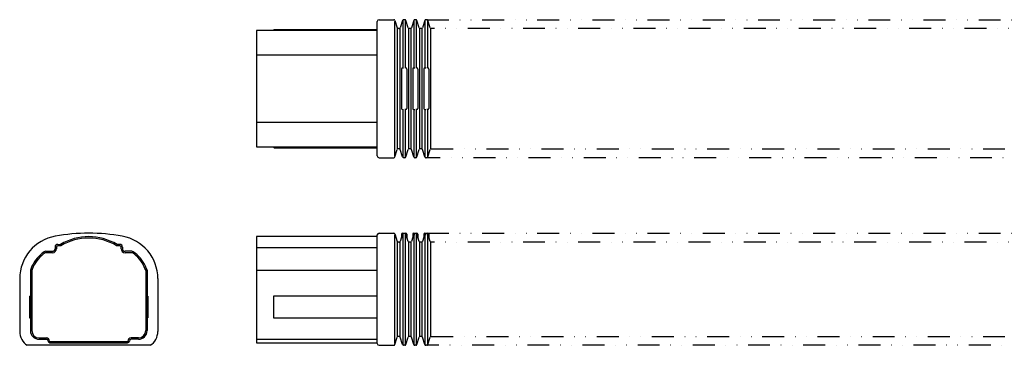
# Model space of a CAD drawing. Extents: x 1360 to 2500, y 657 to 881.
# Drawn here: x 1360 to 1930, y 692 to 881 of the extents above; entities that cross this region are included whole.
import ezdxf

# ---------------------------------------------------------------- set-up
doc = ezdxf.new("R2010")
doc.units = 0
doc.linetypes.add('DIVIDE', pattern=[31.75, 12.7, -6.35, 0, -6.35, 0, -6.35])
doc.layers.add('1', color=7, linetype='CONTINUOUS')

msp = doc.modelspace()

# ---------------------------------------------------------------- linework, layer by layer
at = {"layer": '1', "color": 7, "linetype": 'CONTINUOUS'}
for p, q in [((1567.28, 802.08), (1567.28, 880.08)), ((1568.28, 881.08), (1576.84, 881.08)), ((1577.28, 880.08), (1577.28, 802.09)), ((1577.41, 880.66), (1578.75, 876.31)), ((1581.95, 880.66), (1580.61, 876.31)), ((1582.08, 880.89), (1582.08, 853.08)), ((1583.24, 881.08), (1582.53, 881.08)), ((1583.68, 853.08), (1583.68, 880.89)), ((1585.15, 876.31), (1583.81, 880.66)), ((1588.35, 880.66), (1587.01, 876.31)), ((1588.48, 880.89), (1588.48, 853.08)), ((1589.64, 881.08), (1588.93, 881.08)), ((1590.08, 853.08), (1590.08, 880.89)), ((1591.55, 876.31), (1590.21, 880.66)), ((1594.75, 880.66), (1593.41, 876.31)), ((1594.88, 880.89), (1594.88, 853.08)), ((1596.04, 881.08), (1595.33, 881.08)), ((1596.48, 853.08), (1596.48, 880.89)), ((1597.95, 876.31), (1596.61, 880.66)), ((1567.28, 874.83), (1497.28, 874.83)), ((1497.28, 874.83), (1497.28, 807.33)), ((1507.28, 875.03), (1507.28, 874.83)), ((1507.58, 875.33), (1567.28, 875.33)), ((1578.88, 876.08), (1578.88, 806.09)), ((1580.04, 875.88), (1579.33, 875.88)), ((1580.48, 806.09), (1580.48, 876.08)), ((1585.28, 876.08), (1585.28, 806.09)), ((1586.44, 875.88), (1585.73, 875.88)), ((1586.88, 806.09), (1586.88, 876.08)), ((1591.68, 876.08), (1591.68, 806.09)), ((1592.84, 875.88), (1592.13, 875.88)), ((1593.28, 806.09), (1593.28, 876.08)), ((1598.08, 876.08), (1598.08, 806.09)), ((1567.28, 860.58), (1497.28, 860.58)), ((1581.38, 852.48), (1581.38, 829.68)), ((1581.98, 853.08), (1582.53, 853.08)), ((1583.78, 853.08), (1583.24, 853.08)), ((1584.38, 852.48), (1584.38, 829.68)), ((1587.78, 852.48), (1587.78, 829.68)), ((1588.38, 853.08), (1588.93, 853.08)), ((1590.18, 853.08), (1589.64, 853.08)), ((1590.78, 852.48), (1590.78, 829.68)), ((1594.18, 852.48), (1594.18, 829.68)), ((1594.78, 853.08), (1595.33, 853.08)), ((1596.58, 853.08), (1596.04, 853.08)), ((1597.18, 852.48), (1597.18, 829.68)), ((1581.98, 829.08), (1582.53, 829.08)), ((1582.08, 829.08), (1582.08, 801.28)), ((1583.78, 829.08), (1583.24, 829.08)), ((1583.68, 801.28), (1583.68, 829.08)), ((1588.38, 829.08), (1588.93, 829.08)), ((1588.48, 829.08), (1588.48, 801.28)), ((1590.18, 829.08), (1589.64, 829.08)), ((1590.08, 801.28), (1590.08, 829.08)), ((1594.78, 829.08), (1595.33, 829.08)), ((1594.88, 829.08), (1594.88, 801.28)), ((1596.58, 829.08), (1596.04, 829.08)), ((1596.48, 801.28), (1596.48, 829.08)), ((1497.28, 821.58), (1567.28, 821.58)), ((1497.28, 807.33), (1567.28, 807.33)), ((1507.28, 807.13), (1507.28, 807.33)), ((1507.58, 806.83), (1567.28, 806.83)), ((1577.41, 801.51), (1578.75, 805.86)), ((1580.04, 806.28), (1579.33, 806.28)), ((1581.95, 801.51), (1580.61, 805.86)), ((1583.81, 801.51), (1585.15, 805.86)), ((1586.44, 806.28), (1585.73, 806.28)), ((1588.35, 801.51), (1587.01, 805.86)), ((1590.21, 801.51), (1591.55, 805.86)), ((1592.84, 806.28), (1592.13, 806.28)), ((1594.75, 801.51), (1593.41, 805.86)), ((1596.61, 801.51), (1597.95, 805.86)), ((1568.28, 801.08), (1576.84, 801.08)), ((1583.24, 801.08), (1582.53, 801.08)), ((1589.64, 801.08), (1588.93, 801.08)), ((1596.04, 801.08), (1595.33, 801.08)), ((1497.28, 755.3), (1497.28, 693.8)), ((1567.28, 755.3), (1497.28, 755.3)), ((1567.28, 693.3), (1567.28, 756.3)), ((1568.28, 757.3), (1576.84, 757.3)), ((1577.28, 756.29), (1577.28, 693.3)), ((1577.41, 756.88), (1578.75, 752.52)), ((1581.38, 755.02), (1580.61, 752.52)), ((1581.38, 756.7), (1581.38, 754.37)), ((1581.95, 756.22), (1581.38, 754.37)), ((1581.98, 757.3), (1583.78, 757.3)), ((1581.98, 756.64), (1582.53, 756.64)), ((1582.08, 756.45), (1582.08, 692.49)), ((1583.24, 756.64), (1583.78, 756.64)), ((1583.68, 692.49), (1583.68, 756.45)), ((1584.38, 754.37), (1583.81, 756.22)), ((1584.38, 756.7), (1584.38, 754.37)), ((1585.15, 752.52), (1584.38, 755.02)), ((1587.78, 755.02), (1587.01, 752.52)), ((1587.78, 756.7), (1587.78, 754.37)), ((1588.35, 756.22), (1587.78, 754.37)), ((1588.38, 757.3), (1590.18, 757.3)), ((1588.38, 756.64), (1588.93, 756.64)), ((1588.48, 756.45), (1588.48, 692.49)), ((1589.64, 756.64), (1590.18, 756.64)), ((1590.08, 692.49), (1590.08, 756.45)), ((1590.78, 754.37), (1590.21, 756.22)), ((1590.78, 756.7), (1590.78, 754.37)), ((1591.55, 752.52), (1590.78, 755.02)), ((1594.18, 755.02), (1593.41, 752.52)), ((1594.18, 756.7), (1594.18, 754.37)), ((1594.75, 756.22), (1594.18, 754.37)), ((1594.78, 757.3), (1596.58, 757.3)), ((1594.78, 756.64), (1595.33, 756.64)), ((1594.88, 756.45), (1594.88, 692.49)), ((1596.04, 756.64), (1596.58, 756.64)), ((1596.48, 692.49), (1596.48, 756.45)), ((1597.18, 754.37), (1596.61, 756.22)), ((1597.18, 756.7), (1597.18, 754.37)), ((1597.95, 752.52), (1597.18, 755.02)), ((1380.72, 749.3), (1380.72, 748.3)), ((1381.52, 749.3), (1381.52, 748.3)), ((1382.22, 750.8), (1383.86, 750.8)), ((1384.08, 750), (1382.22, 750)), ((1418.22, 750), (1416.36, 750)), ((1418.22, 750.8), (1416.59, 750.8)), ((1418.92, 748.3), (1418.92, 749.3)), ((1419.72, 749.3), (1419.72, 748.3)), ((1567.28, 748.8), (1497.28, 748.8)), ((1578.88, 752.29), (1578.88, 697.3)), ((1580.04, 752.1), (1579.33, 752.1)), ((1580.48, 697.3), (1580.48, 752.29)), ((1585.28, 752.29), (1585.28, 697.3)), ((1586.44, 752.1), (1585.73, 752.1)), ((1586.88, 697.3), (1586.88, 752.29)), ((1591.68, 752.29), (1591.68, 697.3)), ((1592.84, 752.1), (1592.13, 752.1)), ((1593.28, 697.3), (1593.28, 752.29)), ((1598.08, 752.29), (1598.08, 697.3)), ((1375.27, 746.8), (1379.22, 746.8)), ((1379.22, 746), (1375.27, 746)), ((1425.17, 746.8), (1421.22, 746.8)), ((1425.17, 746), (1421.22, 746)), ((1366.47, 735.9), (1366.47, 700.8)), ((1367.27, 735.76), (1367.27, 700.8)), ((1433.17, 735.76), (1433.17, 700.8)), ((1433.97, 735.9), (1433.97, 700.8)), ((1497.28, 735.9), (1567.28, 735.9)), ((1360.22, 730.96), (1360.22, 700.3)), ((1440.22, 730.96), (1440.22, 700.3)), ((1365.97, 720.8), (1366.47, 720.8)), ((1365.97, 720.8), (1365.97, 708.3)), ((1433.97, 720.8), (1434.47, 720.8)), ((1434.47, 720.8), (1434.47, 708.3)), ((1567.28, 720.8), (1507.28, 720.8)), ((1507.28, 720.8), (1507.28, 708.3)), ((1365.97, 708.3), (1366.47, 708.3)), ((1434.47, 708.3), (1433.97, 708.3)), ((1507.28, 708.3), (1567.28, 708.3)), ((1371.47, 696.6), (1375.72, 696.6)), ((1371.47, 695.8), (1375.72, 695.8)), ((1428.97, 696.6), (1424.72, 696.6)), ((1428.97, 695.8), (1424.72, 695.8)), ((1497.28, 695.86), (1567.28, 695.86)), ((1577.41, 692.72), (1578.75, 697.08)), ((1580.04, 697.5), (1579.33, 697.5)), ((1581.95, 692.72), (1580.61, 697.08)), ((1583.81, 692.72), (1585.15, 697.08)), ((1586.44, 697.5), (1585.73, 697.5)), ((1588.35, 692.72), (1587.01, 697.08)), ((1590.21, 692.72), (1591.55, 697.08)), ((1592.84, 697.5), (1592.13, 697.5)), ((1594.75, 692.72), (1593.41, 697.08)), ((1596.61, 692.72), (1597.95, 697.08)), ((1435.85, 692.3), (1364.6, 692.3)), ((1377.72, 694.6), (1422.72, 694.6)), ((1377.72, 693.8), (1422.72, 693.8)), ((1497.28, 693.8), (1567.28, 693.8)), ((1568.28, 692.3), (1576.84, 692.3)), ((1583.24, 692.3), (1582.53, 692.3)), ((1589.64, 692.3), (1588.93, 692.3)), ((1596.04, 692.3), (1595.33, 692.3))]:
    msp.add_line(p, q, dxfattribs=at)
at = {"layer": '1', "color": 7, "linetype": 'DIVIDE'}
for p, q in [((1596.04, 881.08), (2401.73, 881.08)), ((2399.24, 875.88), (1598.53, 875.88)), ((1598.53, 806.28), (2399.24, 806.28)), ((2402.44, 801.08), (1595.33, 801.08)), ((1596.04, 757.3), (2401.18, 757.3)), ((2399.24, 752.1), (1598.53, 752.1)), ((1598.53, 697.5), (2399.24, 697.5)), ((2401.73, 692.3), (1596.04, 692.3))]:
    msp.add_line(p, q, dxfattribs=at)
at = {"layer": '1', "color": 7, "linetype": 'CONTINUOUS'}
for centre, radius, start, end in [((1568.28, 880.08), 1, 90, 180), ((1576.84, 880.48), 0.6, 17.1027, 90), ((1582.53, 880.48), 0.6, 90, 162.8973), ((1583.24, 880.48), 0.6, 17.1027, 90), ((1588.93, 880.48), 0.6, 90, 162.8973), ((1589.64, 880.48), 0.6, 17.1027, 90), ((1595.33, 880.48), 0.6, 90, 162.8973), ((1596.04, 880.48), 0.6, 17.1027, 90), ((1507.58, 875.03), 0.3, 90, 180), ((1579.33, 876.48), 0.6, 197.1027, 270), ((1580.04, 876.48), 0.6, 270, 342.8973), ((1585.73, 876.48), 0.6, 197.1027, 270), ((1586.44, 876.48), 0.6, 270, 342.8973), ((1592.13, 876.48), 0.6, 197.1027, 270), ((1592.84, 876.48), 0.6, 270, 342.8973), ((1598.53, 876.48), 0.6, 197.1027, 270), ((1581.98, 852.48), 0.6, 90, 180), ((1583.78, 852.48), 0.6, 0, 90), ((1588.38, 852.48), 0.6, 90, 180), ((1590.18, 852.48), 0.6, 0, 90), ((1594.78, 852.48), 0.6, 90, 180), ((1596.58, 852.48), 0.6, 0, 90), ((1581.98, 829.68), 0.6, 180, 270), ((1583.78, 829.68), 0.6, 270, 0), ((1588.38, 829.68), 0.6, 180, 270), ((1590.18, 829.68), 0.6, 270, 0), ((1594.78, 829.68), 0.6, 180, 270), ((1596.58, 829.68), 0.6, 270, 0), ((1507.58, 807.13), 0.3, 180, 270), ((1579.33, 805.68), 0.6, 90, 162.8973), ((1580.04, 805.68), 0.6, 17.1027, 90), ((1585.73, 805.68), 0.6, 90, 162.8973), ((1586.44, 805.68), 0.6, 17.1027, 90), ((1592.13, 805.68), 0.6, 90, 162.8973), ((1592.84, 805.68), 0.6, 17.1027, 90), ((1598.53, 805.68), 0.6, 90, 162.8973), ((1568.28, 802.08), 1, 180, 270), ((1576.84, 801.68), 0.6, 270, 342.8973), ((1582.53, 801.68), 0.6, 197.1027, 270), ((1583.24, 801.68), 0.6, 270, 342.8973), ((1588.93, 801.68), 0.6, 197.1027, 270), ((1589.64, 801.68), 0.6, 270, 342.8973), ((1595.33, 801.68), 0.6, 197.1027, 270), ((1596.04, 801.68), 0.6, 270, 342.8973), ((1385.22, 730.96), 25, 100.1642, 180), ((1400.22, 647.3), 110, 79.8358, 100.1642), ((1400.22, 723.3), 32, 59.2465, 120.7535), ((1400.22, 723.3), 31.2, 58.8448, 121.1552), ((1415.22, 730.96), 25, 0, 79.8358), ((1568.28, 756.3), 1, 90, 180), ((1576.84, 756.7), 0.6, 17.1027, 90), ((1581.98, 756.7), 0.6, 90, 180), ((1581.98, 756.04), 0.6, 90, 180), ((1582.53, 756.04), 0.6, 90, 162.8973), ((1583.24, 756.04), 0.6, 17.1027, 90), ((1583.78, 756.7), 0.6, 0, 90), ((1583.78, 756.04), 0.6, 0, 90), ((1588.38, 756.7), 0.6, 90, 180), ((1588.38, 756.04), 0.6, 90, 180), ((1588.93, 756.04), 0.6, 90, 162.8973), ((1589.64, 756.04), 0.6, 17.1027, 90), ((1590.18, 756.7), 0.6, 0, 90), ((1590.18, 756.04), 0.6, 0, 90), ((1594.78, 756.7), 0.6, 90, 180), ((1594.78, 756.04), 0.6, 90, 180), ((1595.33, 756.04), 0.6, 90, 162.8973), ((1596.04, 756.04), 0.6, 17.1027, 90), ((1596.58, 756.7), 0.6, 0, 90), ((1596.58, 756.04), 0.6, 0, 90), ((1379.22, 748.3), 1.5, 270, 0), ((1379.22, 748.3), 2.3, 270, 0), ((1382.22, 749.3), 1.5, 90, 180), ((1382.22, 749.3), 0.7, 90, 180), ((1418.22, 749.3), 1.5, 0, 90), ((1418.22, 749.3), 0.7, 0, 90), ((1421.22, 748.3), 2.3, 180, 270), ((1421.22, 748.3), 1.5, 180, 270), ((1579.33, 752.7), 0.6, 197.1027, 270), ((1580.04, 752.7), 0.6, 270, 342.8973), ((1585.73, 752.7), 0.6, 197.1027, 270), ((1586.44, 752.7), 0.6, 270, 342.8973), ((1592.13, 752.7), 0.6, 197.1027, 270), ((1592.84, 752.7), 0.6, 270, 342.8973), ((1598.53, 752.7), 0.6, 197.1027, 270), ((1385.22, 730.3), 19.5, 123.5573, 156.4435), ((1385.22, 730.3), 18.7, 123.5573, 156.4435), ((1375.27, 745.3), 1.5, 90, 123.5573), ((1375.27, 745.3), 0.7, 90, 123.5573), ((1425.17, 745.3), 1.5, 56.4427, 90), ((1425.17, 745.3), 0.7, 56.4427, 90), ((1415.22, 730.3), 18.7, 23.5565, 56.4427), ((1415.22, 730.3), 19.5, 23.5565, 56.4427), ((1401.72, 723.11), 37.5, 156.4435, 160.0516), ((1401.72, 723.11), 36.7, 156.4435, 159.8331), ((1398.72, 723.11), 36.7, 20.1669, 23.5565), ((1398.72, 723.11), 37.5, 19.9484, 23.5565), ((1369.72, 700.3), 9.5, 180, 237.3631), ((1371.47, 700.8), 5, 180, 270), ((1371.47, 700.8), 4.2, 180, 270), ((1375.72, 694.8), 1.8, 0, 90), ((1375.72, 694.8), 1, 0, 90), ((1424.72, 694.8), 1.8, 90, 180), ((1424.72, 694.8), 1, 90, 180), ((1428.97, 700.8), 5, 270, 0), ((1428.97, 700.8), 4.2, 270, 0), ((1430.72, 700.3), 9.5, 302.6369, 0), ((1579.33, 696.9), 0.6, 90, 162.8973), ((1580.04, 696.9), 0.6, 17.1027, 90), ((1585.73, 696.9), 0.6, 90, 162.8973), ((1586.44, 696.9), 0.6, 17.1027, 90), ((1592.13, 696.9), 0.6, 90, 162.8973), ((1592.84, 696.9), 0.6, 17.1027, 90), ((1598.53, 696.9), 0.6, 90, 162.8973), ((1377.72, 694.8), 1, 180, 270), ((1377.72, 694.8), 0.2, 180, 270), ((1422.72, 694.8), 1, 270, 0), ((1422.72, 694.8), 0.2, 270, 0), ((1568.28, 693.3), 1, 180, 270), ((1576.84, 692.9), 0.6, 270, 342.8973), ((1582.53, 692.9), 0.6, 197.1027, 270), ((1583.24, 692.9), 0.6, 270, 342.8973), ((1588.93, 692.9), 0.6, 197.1027, 270), ((1589.64, 692.9), 0.6, 270, 342.8973), ((1595.33, 692.9), 0.6, 197.1027, 270), ((1596.04, 692.9), 0.6, 270, 342.8973)]:
    msp.add_arc(centre, radius, start, end, dxfattribs=at)

doc.saveas('drawing.dxf')
